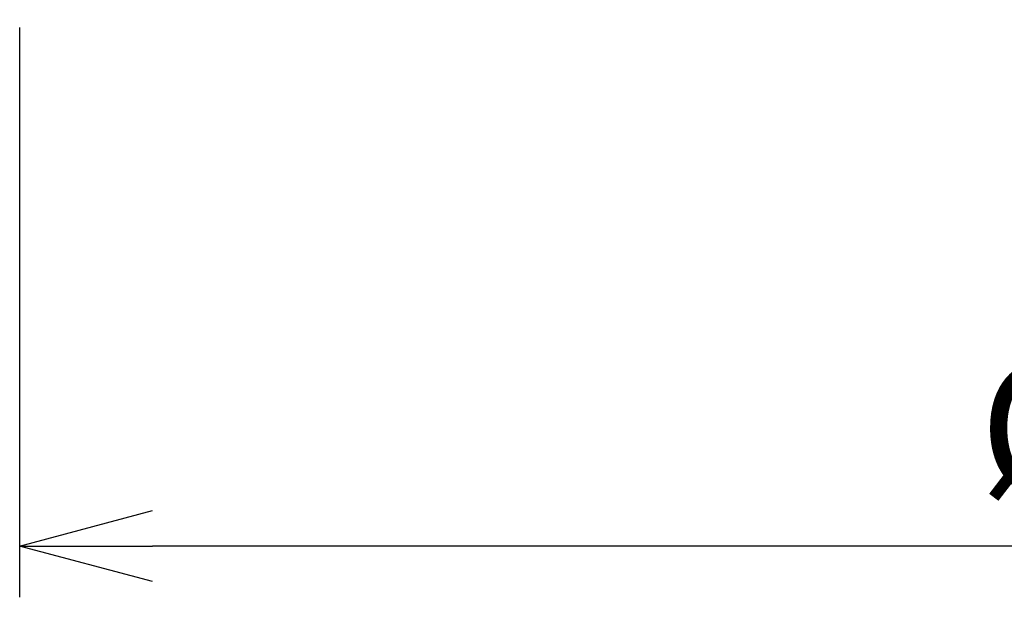
# Model space of a CAD drawing. Units: millimetres. Extents: x 0 to 769, y -26 to 1120.
# Drawn here: x 253 to 357, y 413 to 474 of the extents above; entities that cross this region are included whole.
import ezdxf

# ---------------------------------------------------------------- set-up
doc = ezdxf.new("R2010")
doc.units = ezdxf.units.MM
doc.header["$PDMODE"] = 35
doc.layers.add('mark', color=6, linetype='Continuous')
doc.styles.get("Standard").update_dxf_attribs({"font": 'txt.shx', "bigfont": 'bigfont.shx'})
doc.dimstyles.get("Standard").update_dxf_attribs({"dimscale": 4, "dimtxt": 3.5, "dimasz": 3.5, "dimexe": 1.35, "dimexo": 1.35, "dimgap": 1.35, "dimtad": 1, "dimdsep": 46, "dimtxsty": 'Standard', "dimblk": 'OPEN30', "dimcen": 0.09, "dimclrd": 256, "dimclre": 256, "dimclrt": 3, "dimazin": 2, "dimtfac": 1, "dimtmove": 0, "dimatfit": 3, "dimldrblk": 'OPEN30', "dimfxl": 1, "dimtolj": 1, "dimtzin": 0, "dimarcsym": 0})

# ---------------------------------------------------------------- blocks, each defined once
blk = doc.blocks.new('_Open30')
at = {"color": 0, "linetype": 'ByBlock', "lineweight": -2}
for p, q in [((-1, 0.2679), (0, 0)), ((0, 0), (-1, -0.2679)), ((0, 0), (-1, 0))]:
    blk.add_line(p, q, dxfattribs=at)
blk = doc.blocks.new('*D46')
at = {"layer": 'Defpoints', "color": 0, "transparency": 16777216}
for p in [(252.96, 478.29), (501.3, 478.29), (252.96, 418.21)]:
    blk.add_point(p, dxfattribs=at)
at = {"layer": 'mark', "lineweight": -2, "transparency": 16777216}
for p, q in [((252.96, 472.89), (252.96, 412.81)), ((501.3, 472.89), (501.3, 412.81)), ((487.3, 418.21), (266.96, 418.21))]:
    blk.add_line(p, q, dxfattribs=at)
at = {"layer": 'mark', "lineweight": -2, "transparency": 16777216, "xscale": 14, "yscale": 14, "zscale": 14, "rotation": 180}
blk.add_blockref('_Open30', (252.96, 418.21), dxfattribs=at)
at = {"layer": 'mark', "lineweight": -2, "transparency": 16777216, "xscale": 14, "yscale": 14, "zscale": 14}
blk.add_blockref('_Open30', (501.3, 418.21), dxfattribs=at)
at = {"layer": 'mark', "color": 3, "transparency": 16777216, "insert": (377.13, 430.61), "char_height": 14, "attachment_point": 5}
blk.add_mtext('\\A1;%%c250', dxfattribs=at)

msp = doc.modelspace()

# ---------------------------------------------------------------- dimensions: what is measured, and where the dimension line sits
at = {"layer": 'mark'}
dim = msp.add_linear_dim(base=(252.964, 418.206), p1=(501.301, 478.286), p2=(252.964, 478.286), text='%%c250', dimstyle='Standard', dxfattribs=at)
dim.commit()
dim.dimension.update_dxf_attribs({"geometry": '*D46', "text_midpoint": (377.133, 430.606)})

doc.saveas('drawing.dxf')
